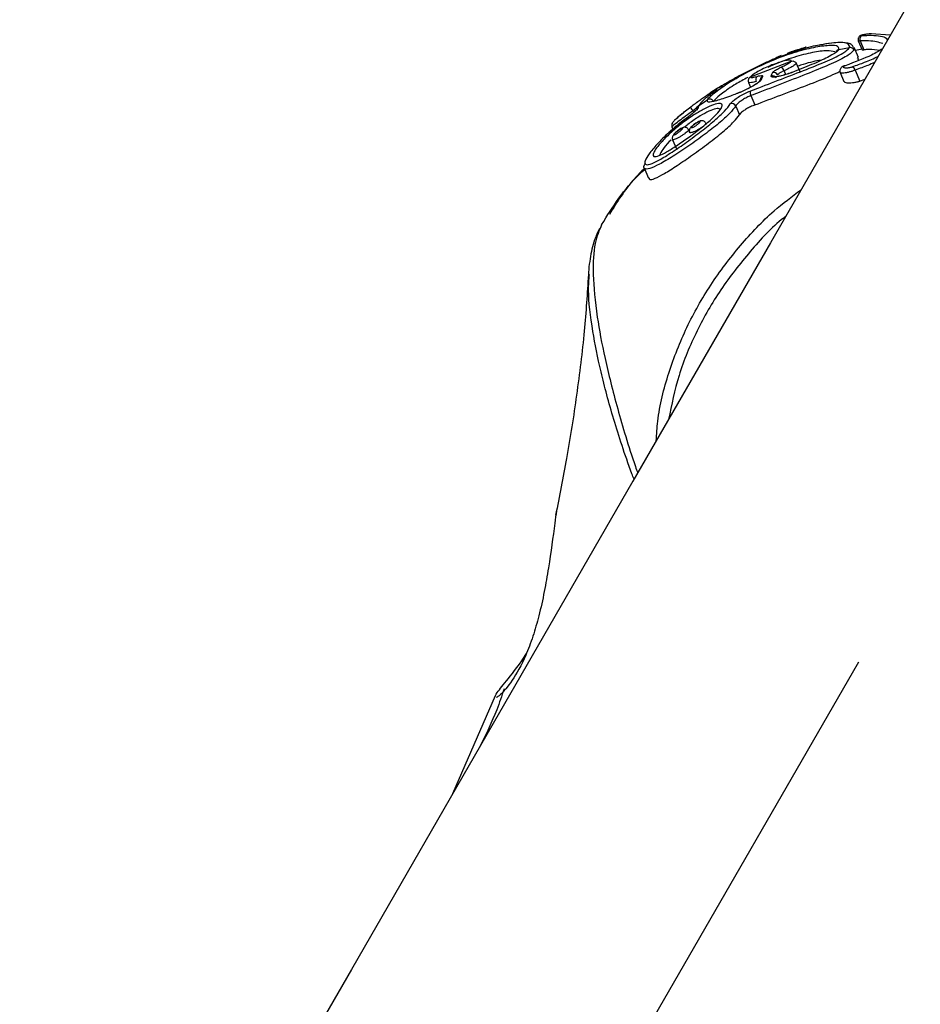
# Model space of a CAD drawing. Units: millimetres. Extents: x 979 to 13348, y 3192 to 17880.
# Drawn here: x 5693 to 5760, y 13912 to 13985 of the extents above; entities that cross this region are included whole.
import ezdxf

# ---------------------------------------------------------------- set-up
doc = ezdxf.new("R2010")
doc.units = ezdxf.units.MM
doc.linetypes.add('ACAD_ISO03W100', pattern=[30, 12, -18])
doc.linetypes.add('ČERCHOVANÁ', pattern=[25.4, 12.7, -6.35, 0, -6.35])
for name, color, linetype in [('HERNI_PRVEK', 4, 'Continuous'), ('OSA', 7, 'ČERCHOVANÁ'), ('ZALOZENI', 6, 'Continuous')]:
    doc.layers.add(name, color=color, linetype=linetype)
doc.layers.add('KOTY', color=7, linetype='Continuous', lineweight=13)
doc.styles.add('arial', font='arial.ttf')
doc.dimstyles.new('KOTY_50', dxfattribs={"dimtxt": 125, "dimasz": 50, "dimexe": 50, "dimexo": 50, "dimgap": 30, "dimtad": 1, "dimdec": 0, "dimrnd": 10, "dimdsep": 46, "dimtxsty": 'arial', "dimblk": 'ARCHTICK', "dimcen": -1.5, "dimclrt": 2, "dimadec": 0, "dimazin": 0, "dimtfac": 0.63, "dimtdec": 0, "dimtix": 1, "dimtmove": 2, "dimatfit": 3, "dimldrblk": 'KOTA', "dimfxl": 400, "dimfxlon": 1, "dimtfill": 1, "dimtolj": 1, "dimtzin": 0, "dimarcsym": 0})

# ---------------------------------------------------------------- blocks, each defined once
blk = doc.blocks.new('_ArchTick')
at = {"color": 0, "linetype": 'ByBlock', "const_width": 0.15}
blk.add_lwpolyline([(-0.5, -0.5), (0.5, 0.5)], dxfattribs=at)
blk = doc.blocks.new('*D23')
at = {"layer": 'Defpoints', "color": 0, "transparency": 16777216}
for p in [(6072.947, 14486.25), (5212.875, 12012.781), (5221.414, 12009.845)]:
    blk.add_point(p, dxfattribs=at)
at = {"layer": 'KOTY', "color": 0, "lineweight": -2, "transparency": 16777216}
for p, q in [((6064.408, 14489.187), (6017.125, 14505.445)), ((6064.408, 14489.187), (5544.686, 12977.746)), ((5212.875, 12012.781), (5403.237, 12566.386)), ((5212.875, 12012.781), (5165.592, 12029.04))]:
    blk.add_line(p, q, dxfattribs=at)
at = {"layer": 'KOTY', "color": 0, "lineweight": -2, "transparency": 16777216, "xscale": 50, "yscale": 50, "zscale": 50}
for p, rotation in [((6064.408, 14489.187), 71.02404202702385), ((5212.875, 12012.781), 251.0240420270238)]:
    blk.add_blockref('_ArchTick', p, dxfattribs=dict(at, rotation=rotation))
at = {"layer": 'KOTY', "color": 2, "transparency": 16777216, "insert": (5494.075, 12765.15), "char_height": 125, "attachment_point": 5, "rotation": 71.02404, "style": 'arial', "bg_fill": 3, "box_fill_scale": 1.1, "bg_fill_color": 256, "bg_fill_true_color": 13158600, "bg_fill_transparency": 0}
blk.add_mtext('\\A1;2620', dxfattribs=at)
blk = doc.blocks.new('KOTA')
for p, q in [((-75, -75), (75, 75)), ((0, 75), (0, -75)), ((-75, 0), (75, 0))]:
    blk.add_line(p, q)
blk = doc.blocks.new('*D24')
at = {"layer": 'Defpoints', "color": 0, "transparency": 16777216}
for p in [(5436.579, 14854.579), (6072.947, 14485.424), (5219.187, 13013.669)]:
    blk.add_point(p, dxfattribs=at)
at = {"layer": 'KOTY', "color": 0, "lineweight": -2, "transparency": 16777216}
for p, q in [((5782.577, 14653.867), (5393.329, 14879.668)), ((4582.819, 13382.824), (5436.579, 14854.579)), ((4928.817, 13182.112), (4539.569, 13407.913))]:
    blk.add_line(p, q, dxfattribs=at)
at = {"layer": 'KOTY', "color": 0, "lineweight": -2, "transparency": 16777216, "xscale": 50, "yscale": 50, "zscale": 50}
for p, rotation in [((5436.579, 14854.579), 59.88213443335933), ((4582.819, 13382.824), 239.8821344333593)]:
    blk.add_blockref('_ArchTick', p, dxfattribs=dict(at, rotation=rotation))
at = {"layer": 'KOTY', "color": 2, "transparency": 16777216, "insert": (4928.543, 14165.779), "char_height": 125, "attachment_point": 5, "rotation": 59.88213, "style": 'arial', "bg_fill": 3, "box_fill_scale": 1.1, "bg_fill_color": 256, "bg_fill_true_color": 13158600, "bg_fill_transparency": 0}
blk.add_mtext('\\A1;1700', dxfattribs=at)
blk = doc.blocks.new('*D25')
at = {"layer": 'Defpoints', "color": 0, "transparency": 16777216}
for p in [(5369.892, 14254.916), (5797.741, 14007.342), (5221.447, 13011.409)]:
    blk.add_point(p, dxfattribs=at)
at = {"layer": 'KOTY', "color": 0, "lineweight": -2, "transparency": 16777216}
for p, q in [((5716.107, 14054.579), (5326.615, 14279.958)), ((4793.598, 13258.983), (5369.892, 14254.916)), ((5139.813, 13058.646), (4750.321, 13284.025))]:
    blk.add_line(p, q, dxfattribs=at)
at = {"layer": 'KOTY', "color": 0, "lineweight": -2, "transparency": 16777216, "xscale": 50, "yscale": 50, "zscale": 50}
for p, rotation in [((5369.892, 14254.916), 59.94427633628815), ((4793.598, 13258.983), 239.9442763362881)]:
    blk.add_blockref('_ArchTick', p, dxfattribs=dict(at, rotation=rotation))
at = {"layer": 'KOTY', "color": 2, "transparency": 16777216, "insert": (5000.539, 13803.939), "char_height": 125, "attachment_point": 5, "rotation": 59.94428, "style": 'arial', "bg_fill": 3, "box_fill_scale": 1.1, "bg_fill_color": 256, "bg_fill_true_color": 13158600, "bg_fill_transparency": 0}
blk.add_mtext('\\A1;1150', dxfattribs=at)
blk = doc.blocks.new('*D39')
at = {"layer": 'Defpoints', "color": 0, "linetype": 'ACAD_ISO03W100', "ltscale": 3, "transparency": 16777216}
for p in [(7677.94, 15986.25), (1012.228, 9978.306), (1028.96, 9959.845)]:
    blk.add_point(p, dxfattribs=at)
at = {"layer": 'KOTY', "color": 0, "linetype": 'ACAD_ISO03W100', "lineweight": -2, "ltscale": 3, "transparency": 16777216}
for p, q in [((7661.208, 16004.712), (7627.629, 16041.759)), ((7661.208, 16004.712), (7400.487, 15768.403)), ((1012.228, 9978.306), (7079.629, 15477.589)), ((1012.228, 9978.306), (978.649, 10015.354))]:
    blk.add_line(p, q, dxfattribs=at)
at = {"layer": 'KOTY', "color": 0, "linetype": 'ACAD_ISO03W100', "lineweight": -2, "ltscale": 3, "transparency": 16777216, "xscale": 50, "yscale": 50, "zscale": 50}
for p, rotation in [((7661.208, 16004.712), 42.18807221369571), ((1012.228, 9978.306), 222.1880722136957)]:
    blk.add_blockref('_ArchTick', p, dxfattribs=dict(at, rotation=rotation))
at = {"layer": 'KOTY', "color": 2, "linetype": 'ACAD_ISO03W100', "ltscale": 3, "transparency": 16777216, "insert": (7240.058, 15622.996), "char_height": 125, "attachment_point": 5, "rotation": 42.18807, "style": 'arial', "bg_fill": 3, "box_fill_scale": 1.1, "bg_fill_color": 256, "bg_fill_true_color": 13158600, "bg_fill_transparency": 0}
blk.add_mtext('\\A1;8970', dxfattribs=at)

msp = doc.modelspace()

# ---------------------------------------------------------------- dimensions: what is measured, and where the dimension line sits
at = {"layer": 'KOTY', "linetype": 'ACAD_ISO03W100', "ltscale": 3}
dim = msp.add_linear_dim(base=(1012.228, 9978.306), p1=(7677.94, 15986.25), p2=(1028.96, 9959.845), angle=222.18807, dimstyle='KOTY_50', dxfattribs=at)
dim.commit()
dim.dimension.update_dxf_attribs({"geometry": '*D39', "text_midpoint": (7240.058, 15622.996), "dimtype": 161})

# ---------------------------------------------------------------- next in the draw order: linework, layer by layer
at = {"layer": 'HERNI_PRVEK'}
for p, q in [((5757.614, 13983.398), (5756.213, 13983.506)), ((5755.255, 13982.978), (5755.53, 13982.325)), ((5755.395, 13982.975), (5755.669, 13982.325)), ((5750.12, 13982.047), (5749.342, 13981.74)), ((5753.754, 13982.511), (5753.82, 13982.352)), ((5753.82, 13982.352), (5754.608, 13982.481)), ((5754.85, 13982.438), (5754.932, 13982.298)), ((5755.258, 13981.751), (5754.95, 13982.48)), ((5755.55, 13982.356), (5755.036, 13982.277)), ((5747.268, 13980.327), (5750.275, 13981.479)), ((5750.933, 13980.694), (5750.654, 13981.356)), ((5748.151, 13981.256), (5746.506, 13980.427)), ((5749.744, 13980.764), (5749.861, 13980.487)), ((5753.912, 13980.629), (5754.191, 13979.966)), ((5755.016, 13980.811), (5755.36, 13979.997)), ((5747.112, 13979.902), (5747.263, 13979.544)), ((5748.008, 13980.17), (5747.923, 13979.983)), ((5755.36, 13979.997), (5755.739, 13980.148)), ((5743.411, 13978.194), (5744.074, 13978.62)), ((5747.283, 13978.922), (5747.574, 13978.233)), ((5742.989, 13977.794), (5743.039, 13977.674)), ((5743.411, 13978.194), (5743.384, 13978.047)), ((5746.166, 13978.15), (5746.436, 13977.509)), ((5741.426, 13976.598), (5741.496, 13976.433)), ((5742.74, 13976.199), (5742.663, 13976.381)), ((5741.475, 13975.653), (5741.784, 13974.919)), ((5739.361, 13973.564), (5739.687, 13972.792)), ((5725.176, 13927.16), (5728.329, 13934.431))]:
    msp.add_line(p, q, dxfattribs=at)
at = {"layer": 'HERNI_PRVEK', "flags": 128}
for points in [[(5758.792, 13985.441), (5748.74, 13968.015), (5738.533, 13950.317), (5728.169, 13932.35), (5717.651, 13914.114), (5706.978, 13895.611), (5696.152, 13876.841), (5685.173, 13857.808), (5674.043, 13838.511), (5662.761, 13818.952), (5651.33, 13799.133), (5639.749, 13779.055), (5628.02, 13758.721), (5616.144, 13738.13), (5604.12, 13717.285), (5591.952, 13696.188), (5579.638, 13674.84), (5567.18, 13653.242), (5555.785, 13633.485)], [(5754.272, 13981.139), (5754.231, 13981.138), (5754.217, 13981.134)], [(5747.997, 13980.186), (5747.996, 13980.183), (5747.992, 13980.173)]]:
    msp.add_lwpolyline(points, dxfattribs=at)
at = {"layer": 'HERNI_PRVEK'}
for centre, radius, start, end in [((5755.675, 13983.099), 0.306, 110.35447, 203.89512), ((5748.984, 13980.331), 0.305, 23.33866, 109.93864), ((5749.396, 13980.681), 0.358, 13.36262, 72.18573), ((5754.682, 13980.738), 0.342, 12.3465, 69.56631), ((5747.956, 13980.119), 0.309, 132.11617, 208.74849), ((5748.162, 13979.835), 0.287, 111.55236, 157.36703), ((5748.261, 13980.073), 0.287, 111.57223, 156.90114), ((5748.886, 13980.093), 0.306, 23.59788, 110.00066), ((5747.672, 13979.147), 0.449, 165.44949, 210.10249), ((5744.739, 13979.245), 2.273, 211.1696, 219.66525), ((5743.554, 13977.799), 0.3, 124.39339, 158.75594), ((5745.88, 13978.017), 0.316, 25.04812, 112.8903)]:
    msp.add_arc(centre, radius, start, end, dxfattribs=at)
for points, knots in [([(5756.238, 13983.508), (5756.234, 13983.508), (5756.188, 13983.508), (5756.072, 13983.497), (5755.888, 13983.476), (5755.71, 13983.449), (5755.552, 13983.418), (5755.471, 13983.4), (5755.39, 13983.365), (5755.331, 13983.324), (5755.274, 13983.26), (5755.235, 13983.17), (5755.224, 13983.068), (5755.248, 13983.007), (5755.259, 13982.979)], [0, 0, 0, 0, 0.011433, 0.142699, 0.267554, 0.386537, 0.508183, 0.647053, 0.692354, 0.741145, 0.798601, 0.866428, 0.940503, 1, 1, 1, 1]), ([(5756.213, 13983.506), (5756.203, 13983.505), (5756.163, 13983.504), (5756.071, 13983.496), (5755.934, 13983.481), (5755.793, 13983.461), (5755.666, 13983.44), (5755.566, 13983.42), (5755.502, 13983.403), (5755.48, 13983.391), (5755.499, 13983.384), (5755.545, 13983.386), (5755.568, 13983.386)], [0, 0, 0, 0, 0.036868, 0.147906, 0.261384, 0.374433, 0.484712, 0.59128, 0.694502, 0.796041, 0.89796, 1, 1, 1, 1]), ([(5754.608, 13982.481), (5754.602, 13982.597), (5754.59, 13982.818), (5753.698, 13982.903), (5752.678, 13982.71), (5751.836, 13982.59), (5751.305, 13982.428), (5750.776, 13982.266)], [0, 0, 0, 0, 0.279001, 0.532527, 0.783942, 0.784869, 1, 1, 1, 1]), ([(5754.896, 13982.496), (5754.862, 13982.562), (5754.77, 13982.738), (5754.442, 13982.818), (5753.93, 13982.877), (5753.165, 13982.828), (5752.507, 13982.696), (5752.229, 13982.64)], [0, 0, 0, 0, 0.1006991, 0.2655467, 0.5128965, 0.794696, 1, 1, 1, 1]), ([(5755.395, 13982.975), (5755.354, 13982.971), (5755.277, 13982.963), (5755.264, 13982.974), (5755.258, 13982.979)], [0, 0, 0, 0, 0.527729, 1, 1, 1, 1]), ([(5757.065, 13982.777), (5756.778, 13982.868), (5756.378, 13982.996), (5755.611, 13982.979), (5755.395, 13982.975)], [0, 0, 0, 0, 0.718572, 1, 1, 1, 1]), ([(5755.568, 13983.386), (5755.789, 13983.391), (5756.571, 13983.41), (5757.352, 13983.295), (5757.381, 13983.074), (5757.389, 13983.009)], [0, 0, 0, 0, 0.216244, 0.767535, 1, 1, 1, 1]), ([(5744.074, 13978.62), (5744.102, 13978.661), (5744.211, 13978.818), (5744.718, 13979.258), (5745.799, 13979.99), (5747.226, 13980.794), (5748.851, 13981.549), (5750.504, 13982.154), (5752.006, 13982.544), (5753.123, 13982.684), (5753.731, 13982.655), (5753.749, 13982.539), (5753.754, 13982.511)], [0, 0, 0, 0, 0.040745, 0.155929, 0.271198, 0.386041, 0.500929, 0.616577, 0.732675, 0.848038, 0.962207, 1, 1, 1, 1]), ([(5747.237, 13979.26), (5747.45, 13979.342), (5748.269, 13979.658), (5749.8, 13980.246), (5751.664, 13980.962), (5753.215, 13981.6), (5754.267, 13982.12), (5754.5, 13982.367), (5754.608, 13982.481)], [0, 0, 0, 0, 0.068007, 0.261124, 0.455039, 0.647238, 0.837168, 1, 1, 1, 1]), ([(5754.932, 13982.298), (5754.821, 13982.178), (5754.578, 13981.92), (5753.487, 13981.371), (5751.88, 13980.699), (5749.945, 13979.948), (5748.355, 13979.335), (5747.505, 13979.007), (5747.283, 13978.922)], [0, 0, 0, 0, 0.163501, 0.353902, 0.546113, 0.739644, 0.932191, 1, 1, 1, 1]), ([(5753.51, 13982.179), (5753.341, 13982.215), (5753, 13982.286), (5751.896, 13982.148), (5750.515, 13981.788), (5749.315, 13981.374), (5748.676, 13981.071), (5748.533, 13981.003)], [0, 0, 0, 0, 0.2315178, 0.4649356, 0.6993118, 0.9325186, 1, 1, 1, 1]), ([(5750.776, 13982.266), (5750.654, 13982.228), (5750.403, 13982.151), (5750.132, 13982.072), (5749.972, 13982.031), (5749.987, 13982.046), (5749.995, 13982.054)], [0, 0, 0, 0, 0.240918, 0.493439, 0.746881, 1, 1, 1, 1]), ([(5749.995, 13982.054), (5750.024, 13982.07), (5750.108, 13982.117), (5750.197, 13982.15), (5750.255, 13982.172)], [0, 0, 0, 0, 0.3460372, 1, 1, 1, 1]), ([(5750.685, 13982.239), (5750.613, 13982.216), (5750.399, 13982.15), (5750.199, 13982.091), (5750.073, 13982.059), (5750.07, 13982.059), (5750.069, 13982.058)], [0, 0, 0, 0, 0.211829, 0.632232, 0.878932, 1, 1, 1, 1]), ([(5750.255, 13982.172), (5750.283, 13982.181), (5750.346, 13982.202), (5750.581, 13982.281), (5750.829, 13982.363), (5750.953, 13982.404)], [0, 0, 0, 0, 0.280869, 0.640092, 1, 1, 1, 1]), ([(5753.82, 13982.352), (5753.794, 13982.317), (5753.688, 13982.171), (5753.161, 13981.835), (5752.025, 13981.31), (5751.01, 13980.904), (5750.509, 13980.703)], [0, 0, 0, 0, 0.096671, 0.399537, 0.70313, 1, 1, 1, 1]), ([(5750.953, 13982.404), (5751.092, 13982.449), (5751.263, 13982.505), (5751.374, 13982.535), (5751.395, 13982.54)], [0, 0, 0, 0, 0.816165, 1, 1, 1, 1]), ([(5753.594, 13982.153), (5753.6, 13982.171), (5753.614, 13982.209), (5753.65, 13982.26), (5753.699, 13982.304), (5753.756, 13982.337), (5753.799, 13982.347), (5753.82, 13982.352)], [0, 0, 0, 0, 0.177958, 0.383492, 0.588979, 0.794219, 1, 1, 1, 1]), ([(5757.037, 13982.4), (5756.811, 13982.248), (5756.269, 13981.886), (5755.006, 13981.413), (5754.272, 13981.139)], [0, 0, 0, 0, 0.419083, 1, 1, 1, 1]), ([(5754.932, 13982.298), (5754.917, 13982.327), (5754.885, 13982.386), (5754.804, 13982.449), (5754.708, 13982.486), (5754.641, 13982.482), (5754.608, 13982.481)], [0, 0, 0, 0, 0.249809, 0.499881, 0.749987, 1, 1, 1, 1]), ([(5755.538, 13982.329), (5755.538, 13982.326), (5755.54, 13982.32), (5755.603, 13982.321), (5755.658, 13982.324), (5755.669, 13982.325)], [0, 0, 0, 0, 0.344521, 0.871519, 1, 1, 1, 1]), ([(5756.822, 13982.26), (5756.593, 13982.302), (5756.293, 13982.358), (5755.788, 13982.331), (5755.669, 13982.325)], [0, 0, 0, 0, 0.762779, 1, 1, 1, 1]), ([(5750.275, 13981.479), (5750.279, 13981.488), (5750.296, 13981.529), (5750.226, 13981.565), (5749.974, 13981.544), (5749.585, 13981.451), (5749.106, 13981.296), (5748.59, 13981.093), (5748.095, 13980.865), (5747.68, 13980.642), (5747.374, 13980.446), (5747.303, 13980.367), (5747.268, 13980.327)], [0, 0, 0, 0, 0.033683, 0.140753, 0.248062, 0.355555, 0.463152, 0.570847, 0.678486, 0.785898, 0.893032, 1, 1, 1, 1]), ([(5749.271, 13981.775), (5749.237, 13981.757), (5749.168, 13981.721), (5748.906, 13981.6), (5748.558, 13981.442), (5748.287, 13981.318), (5748.151, 13981.256)], [0, 0, 0, 0, 0.247806, 0.498653, 0.749025, 1, 1, 1, 1]), ([(5749.531, 13981.892), (5749.5, 13981.881), (5749.411, 13981.849), (5749.326, 13981.804), (5749.271, 13981.775)], [0, 0, 0, 0, 0.345999, 1, 1, 1, 1]), ([(5749.505, 13981.022), (5749.62, 13981.076), (5749.877, 13981.198), (5750.166, 13981.363), (5750.239, 13981.44), (5750.275, 13981.479)], [0, 0, 0, 0, 0.288898, 0.644737, 1, 1, 1, 1]), ([(5750.646, 13981.307), (5750.603, 13981.261), (5750.519, 13981.17), (5750.18, 13980.973), (5749.879, 13980.828), (5749.744, 13980.764)], [0, 0, 0, 0, 0.355849, 0.711679, 1, 1, 1, 1]), ([(5750.275, 13981.479), (5750.311, 13981.486), (5750.385, 13981.501), (5750.496, 13981.47), (5750.591, 13981.405), (5750.628, 13981.34), (5750.646, 13981.307)], [0, 0, 0, 0, 0.250087, 0.500072, 0.749891, 1, 1, 1, 1]), ([(5750.605, 13981.369), (5750.63, 13981.362), (5750.669, 13981.351), (5750.652, 13981.319), (5750.646, 13981.307)], [0, 0, 0, 0, 0.6266418, 1, 1, 1, 1]), ([(5752.483, 13981.539), (5752.471, 13981.538), (5752.15, 13981.507), (5751.525, 13981.363), (5750.893, 13981.146), (5750.761, 13981.101)], [0, 0, 0, 0, 0.027891, 0.797594, 1, 1, 1, 1]), ([(5754.802, 13981.059), (5755.123, 13981.174), (5755.885, 13981.446), (5756.401, 13981.679), (5756.7, 13981.814)], [0, 0, 0, 0, 0.42119, 1, 1, 1, 1]), ([(5756.447, 13981.376), (5756.292, 13981.306), (5755.91, 13981.134), (5755.35, 13980.932), (5755.016, 13980.811)], [0, 0, 0, 0, 0.405158, 1, 1, 1, 1]), ([(5755.238, 13981.572), (5755.247, 13981.587), (5755.284, 13981.65), (5755.226, 13981.689), (5755.181, 13981.718)], [0, 0, 0, 0, 0.230085, 1, 1, 1, 1]), ([(5747.574, 13978.233), (5748.218, 13978.476), (5749.506, 13978.96), (5751.482, 13979.707), (5753.038, 13980.311), (5753.668, 13980.617), (5753.893, 13980.726)], [0, 0, 0, 0, 0.280857, 0.561664, 0.843997, 1, 1, 1, 1]), ([(5750.509, 13980.703), (5750.368, 13980.65), (5750.087, 13980.544), (5749.65, 13980.413), (5749.263, 13980.32), (5748.967, 13980.28), (5748.784, 13980.294), (5748.782, 13980.351), (5748.781, 13980.38)], [0, 0, 0, 0, 0.167497, 0.334789, 0.501798, 0.668315, 0.834281, 1, 1, 1, 1]), ([(5748.781, 13980.38), (5748.799, 13980.424), (5748.831, 13980.505), (5748.865, 13980.583), (5748.88, 13980.618)], [0, 0, 0, 0, 0.540158, 1, 1, 1, 1]), ([(5748.88, 13980.618), (5748.901, 13980.647), (5748.947, 13980.71), (5749.159, 13980.853), (5749.39, 13980.965), (5749.505, 13981.022)], [0, 0, 0, 0, 0.288866, 0.644013, 1, 1, 1, 1]), ([(5750.39, 13980.668), (5750.324, 13980.642), (5750.117, 13980.562), (5749.741, 13980.445), (5749.366, 13980.352), (5749.128, 13980.313), (5749.027, 13980.315), (5749.013, 13980.313), (5749.037, 13980.319), (5749.059, 13980.299), (5749.059, 13980.299)], [0, 0, 0, 0, 0.106293, 0.329869, 0.554264, 0.731904, 0.853726, 0.932827, 0.998896, 1, 1, 1, 1]), ([(5749.744, 13980.764), (5749.655, 13980.721), (5749.477, 13980.636), (5749.315, 13980.525), (5749.28, 13980.475), (5749.265, 13980.452)], [0, 0, 0, 0, 0.3553489, 0.7106879, 1, 1, 1, 1]), ([(5754.218, 13981.133), (5754.211, 13981.131), (5754.121, 13981.103), (5754.025, 13981.045), (5753.921, 13980.92), (5753.883, 13980.803), (5753.882, 13980.698), (5753.909, 13980.646), (5753.917, 13980.63)], [0, 0, 0, 0, 0.031684, 0.408066, 0.579292, 0.751519, 0.924868, 1, 1, 1, 1]), ([(5755.016, 13980.811), (5754.954, 13980.786), (5754.829, 13980.737), (5754.602, 13980.671), (5754.374, 13980.619), (5754.163, 13980.589), (5754.006, 13980.587), (5753.922, 13980.602), (5753.921, 13980.626), (5753.921, 13980.632)], [0, 0, 0, 0, 0.153155, 0.304936, 0.459917, 0.619081, 0.780098, 0.939982, 1, 1, 1, 1]), ([(5754.272, 13981.139), (5754.264, 13981.136), (5754.224, 13981.12), (5754.167, 13981.091), (5754.131, 13981.052), (5754.14, 13981.018), (5754.197, 13980.993), (5754.295, 13980.981), (5754.42, 13980.983), (5754.556, 13980.998), (5754.691, 13981.024), (5754.765, 13981.047), (5754.802, 13981.059)], [0, 0, 0, 0, 0.025904, 0.127895, 0.232032, 0.339872, 0.451376, 0.564814, 0.677373, 0.786936, 0.893576, 1, 1, 1, 1]), ([(5747.056, 13980.275), (5746.751, 13980.108), (5745.991, 13979.693), (5745.118, 13979.078), (5744.639, 13978.665), (5744.538, 13978.517), (5744.511, 13978.479)], [0, 0, 0, 0, 0.221663, 0.552117, 0.882897, 1, 1, 1, 1]), ([(5746.506, 13980.427), (5746.389, 13980.362), (5746.141, 13980.225), (5745.744, 13980.004), (5745.368, 13979.792), (5745.189, 13979.691), (5745.1, 13979.64)], [0, 0, 0, 0, 0.228811, 0.484977, 0.742699, 1, 1, 1, 1]), ([(5747.909, 13979.968), (5747.907, 13979.966), (5747.902, 13979.959), (5747.84, 13979.901), (5747.691, 13979.792), (5747.423, 13979.626), (5747.046, 13979.423), (5746.625, 13979.224), (5746.308, 13979.092), (5746.175, 13979.048), (5746.145, 13979.038)], [0, 0, 0, 0, 0.051758, 0.13475, 0.252827, 0.406191, 0.579451, 0.761831, 0.94526, 1, 1, 1, 1]), ([(5748.057, 13980.102), (5748.03, 13980.063), (5747.976, 13979.984), (5747.729, 13979.804), (5747.391, 13979.601), (5746.992, 13979.391), (5746.572, 13979.194), (5746.327, 13979.097), (5746.204, 13979.049)], [0, 0, 0, 0, 0.166832, 0.333104, 0.499679, 0.666529, 0.83332, 1, 1, 1, 1]), ([(5747.137, 13980.203), (5747.132, 13980.197), (5747.108, 13980.165), (5747.083, 13980.067), (5747.083, 13979.955), (5747.113, 13979.908), (5747.117, 13979.902)], [0, 0, 0, 0, 0.1012244, 0.5309348, 0.9300919, 1, 1, 1, 1]), ([(5747.268, 13980.327), (5747.235, 13980.308), (5747.17, 13980.271), (5747.137, 13980.205), (5747.12, 13980.173)], [0, 0, 0, 0, 0.513111, 1, 1, 1, 1]), ([(5747.684, 13979.97), (5747.553, 13979.936), (5747.291, 13979.868), (5747.125, 13979.86), (5747.127, 13979.899), (5747.127, 13979.909)], [0, 0, 0, 0, 0.432345, 0.864668, 1, 1, 1, 1]), ([(5747.268, 13980.327), (5747.264, 13980.305), (5747.254, 13980.257), (5747.41, 13980.258), (5747.635, 13980.318), (5747.748, 13980.349)], [0, 0, 0, 0, 0.287063, 0.643158, 1, 1, 1, 1]), ([(5747.748, 13980.349), (5747.825, 13980.369), (5747.997, 13980.414), (5748.156, 13980.417), (5748.156, 13980.366), (5748.156, 13980.34)], [0, 0, 0, 0, 0.288227, 0.644359, 1, 1, 1, 1]), ([(5748.156, 13980.34), (5748.137, 13980.299), (5748.104, 13980.221), (5748.071, 13980.14), (5748.057, 13980.102)], [0, 0, 0, 0, 0.540181, 1, 1, 1, 1]), ([(5754.193, 13979.967), (5754.193, 13979.966), (5754.189, 13979.943), (5754.254, 13979.91), (5754.385, 13979.876), (5754.586, 13979.866), (5754.825, 13979.879), (5755.074, 13979.917), (5755.254, 13979.961), (5755.339, 13979.99), (5755.36, 13979.997)], [0, 0, 0, 0, 0.009859, 0.157237, 0.309539, 0.46727, 0.628785, 0.790683, 0.948714, 1, 1, 1, 1]), ([(5744.515, 13979.181), (5744.25, 13978.98), (5743.695, 13978.561), (5743.509, 13978.32), (5743.411, 13978.194)], [0, 0, 0, 0, 0.479026, 1, 1, 1, 1]), ([(5743.697, 13978.735), (5743.793, 13978.801), (5744.073, 13978.995), (5744.364, 13979.171), (5744.555, 13979.287)], [0, 0, 0, 0, 0.3405199, 1, 1, 1, 1]), ([(5745.1, 13979.64), (5745, 13979.582), (5744.707, 13979.413), (5744.424, 13979.225), (5744.237, 13979.101)], [0, 0, 0, 0, 0.341076, 1, 1, 1, 1]), ([(5744.711, 13979.332), (5744.711, 13979.332), (5744.71, 13979.331), (5744.671, 13979.297), (5744.599, 13979.243), (5744.511, 13979.18), (5744.483, 13979.159)], [0, 0, 0, 0, 0.09418, 0.349045, 0.791348, 1, 1, 1, 1]), ([(5744.555, 13979.287), (5744.623, 13979.325), (5744.755, 13979.399), (5744.8, 13979.406), (5744.73, 13979.339), (5744.587, 13979.233), (5744.515, 13979.181)], [0, 0, 0, 0, 0.258971, 0.506451, 0.753166, 1, 1, 1, 1]), ([(5745.171, 13979.634), (5744.949, 13979.526), (5744.724, 13979.417), (5744.528, 13979.27), (5744.524, 13979.268)], [0, 0, 0, 0, 0.98177, 1, 1, 1, 1]), ([(5745.757, 13978.307), (5745.787, 13978.349), (5745.857, 13978.446), (5746.089, 13978.643), (5746.429, 13978.87), (5746.831, 13979.091), (5747.102, 13979.203), (5747.237, 13979.26)], [0, 0, 0, 0, 0.156433, 0.368902, 0.579771, 0.789817, 1, 1, 1, 1]), ([(5742.794, 13978.068), (5742.887, 13978.139), (5743.108, 13978.307), (5743.437, 13978.55), (5743.611, 13978.673), (5743.697, 13978.735)], [0, 0, 0, 0, 0.268865, 0.634606, 1, 1, 1, 1]), ([(5746.204, 13979.049), (5746.059, 13978.996), (5745.474, 13978.781), (5744.661, 13978.509), (5744.04, 13978.385), (5744.062, 13978.542), (5744.073, 13978.62)], [0, 0, 0, 0, 0.099931, 0.403229, 0.704232, 1, 1, 1, 1]), ([(5744.511, 13978.479), (5744.501, 13978.498), (5744.482, 13978.537), (5744.438, 13978.586), (5744.385, 13978.625), (5744.324, 13978.652), (5744.26, 13978.665), (5744.195, 13978.665), (5744.13, 13978.651), (5744.092, 13978.63), (5744.073, 13978.62)], [0, 0, 0, 0, 0.124966, 0.249928, 0.374866, 0.499837, 0.624992, 0.749802, 0.874903, 1, 1, 1, 1]), ([(5747.283, 13978.922), (5747.18, 13978.878), (5746.973, 13978.79), (5746.668, 13978.613), (5746.412, 13978.428), (5746.238, 13978.266), (5746.188, 13978.185), (5746.166, 13978.15)], [0, 0, 0, 0, 0.209179, 0.418621, 0.629619, 0.842829, 1, 1, 1, 1]), ([(5746.166, 13978.15), (5746.032, 13977.973), (5745.765, 13977.619), (5744.922, 13976.871), (5743.863, 13976.04), (5742.669, 13975.182), (5741.489, 13974.399), (5740.469, 13973.796), (5739.725, 13973.46), (5739.366, 13973.462), (5739.294, 13973.637), (5739.436, 13973.865), (5739.464, 13973.909)], [0, 0, 0, 0, 0.107362, 0.21485, 0.323992, 0.434843, 0.547005, 0.659025, 0.768465, 0.873555, 0.975306, 1, 1, 1, 1]), ([(5742.314, 13977.093), (5741.929, 13976.788), (5741.187, 13976.199), (5740.302, 13975.314), (5739.698, 13974.583), (5739.398, 13974.055), (5739.417, 13973.778), (5739.774, 13973.796), (5740.461, 13974.12), (5741.411, 13974.705), (5742.507, 13975.461), (5743.617, 13976.285), (5744.601, 13977.082), (5745.386, 13977.799), (5745.634, 13978.138), (5745.757, 13978.307)], [0, 0, 0, 0, 0.084654, 0.163321, 0.238091, 0.310006, 0.381668, 0.455704, 0.533013, 0.612414, 0.692078, 0.770827, 0.84823, 0.924262, 1, 1, 1, 1]), ([(5740.04, 13974.59), (5740.044, 13974.603), (5740.078, 13974.721), (5740.183, 13974.895), (5740.45, 13975.254), (5740.82, 13975.682), (5741.564, 13976.383), (5742.412, 13977.061), (5743.269, 13977.639), (5744.053, 13978.069), (5744.683, 13978.316), (5745.064, 13978.359), (5745.19, 13978.233), (5745.099, 13977.966), (5744.744, 13977.534), (5744.102, 13976.94), (5743.282, 13976.278), (5742.397, 13975.625), (5741.558, 13975.058), (5740.849, 13974.635), (5740.331, 13974.402), (5740.035, 13974.372), (5740.039, 13974.519), (5740.04, 13974.59)], [0, 0, 0, 0, 0.006873, 0.061303, 0.06217, 0.118913, 0.175222, 0.229895, 0.282892, 0.33486, 0.386574, 0.438559, 0.482555, 0.525311, 0.579742, 0.635173, 0.691134, 0.746646, 0.800639, 0.852647, 0.903275, 0.95407, 1, 1, 1, 1]), ([(5742.989, 13977.794), (5742.803, 13977.661), (5742.43, 13977.396), (5741.946, 13977.033), (5741.6, 13976.758), (5741.424, 13976.606), (5741.446, 13976.609), (5741.453, 13976.61)], [0, 0, 0, 0, 0.223631, 0.446365, 0.674894, 0.903711, 1, 1, 1, 1]), ([(5741.656, 13977.115), (5741.657, 13977.116), (5741.705, 13977.169), (5741.895, 13977.342), (5742.169, 13977.567), (5742.4, 13977.764), (5742.613, 13977.93), (5742.77, 13978.05), (5742.794, 13978.068)], [0, 0, 0, 0, 0.0104977, 0.3453228, 0.5650785, 0.6721075, 0.9496235, 1, 1, 1, 1]), ([(5743.286, 13977.912), (5743.286, 13977.912), (5743.286, 13977.923), (5743.276, 13977.89), (5743.22, 13977.841), (5743.081, 13977.705), (5742.828, 13977.494), (5742.549, 13977.272), (5742.369, 13977.138), (5742.313, 13977.097)], [0, 0, 0, 0, 0.000281, 0.075918, 0.193931, 0.378948, 0.613253, 0.881898, 1, 1, 1, 1]), ([(5743.384, 13978.047), (5743.384, 13978.034), (5743.383, 13978.002), (5743.268, 13977.87), (5743.026, 13977.653), (5742.693, 13977.381), (5742.44, 13977.189), (5742.314, 13977.093)], [0, 0, 0, 0, 0.136873, 0.345778, 0.560661, 0.780259, 1, 1, 1, 1]), ([(5745.003, 13977.868), (5744.984, 13977.902), (5744.935, 13977.988), (5744.6, 13977.94), (5744.046, 13977.718), (5743.354, 13977.316), (5742.76, 13976.91), (5742.445, 13976.639), (5742.364, 13976.57)], [0, 0, 0, 0, 0.128909, 0.328526, 0.526878, 0.726238, 0.929913, 1, 1, 1, 1]), ([(5743.317, 13978.081), (5743.277, 13978.046), (5743.175, 13977.957), (5743.059, 13977.855), (5742.989, 13977.794)], [0, 0, 0, 0, 0.39392, 1, 1, 1, 1]), ([(5743.411, 13978.194), (5743.385, 13978.173), (5743.333, 13978.13), (5743.29, 13978.038), (5743.276, 13977.936), (5743.296, 13977.872), (5743.306, 13977.839)], [0, 0, 0, 0, 0.250003, 0.500091, 0.749933, 1, 1, 1, 1]), ([(5747.574, 13978.233), (5747.469, 13978.191), (5747.261, 13978.105), (5746.953, 13977.938), (5746.691, 13977.766), (5746.513, 13977.616), (5746.459, 13977.541), (5746.436, 13977.509)], [0, 0, 0, 0, 0.209703, 0.4193442, 0.6300687, 0.8426777, 1, 1, 1, 1]), ([(5739.739, 13972.814), (5739.744, 13972.771), (5739.758, 13972.64), (5740.149, 13972.756), (5740.845, 13973.116), (5741.813, 13973.731), (5742.955, 13974.517), (5744.153, 13975.39), (5745.233, 13976.244), (5746.059, 13976.989), (5746.315, 13977.341), (5746.436, 13977.509)], [0, 0, 0, 0, 0.054365, 0.166152, 0.278825, 0.396039, 0.517986, 0.642232, 0.76619, 0.888686, 1, 1, 1, 1]), ([(5742.315, 13977.092), (5742.29, 13977.075), (5741.956, 13976.841), (5741.436, 13976.404), (5741.022, 13976.006), (5740.859, 13975.849)], [0, 0, 0, 0, 0.047281, 0.625234, 1, 1, 1, 1]), ([(5742.211, 13977.603), (5742.127, 13977.534), (5741.879, 13977.33), (5741.637, 13977.104), (5741.508, 13976.962), (5741.44, 13976.871), (5741.405, 13976.761), (5741.4, 13976.673), (5741.423, 13976.621), (5741.431, 13976.602)], [0, 0, 0, 0, 0.174526, 0.515855, 0.743151, 0.861612, 0.913097, 0.967576, 1, 1, 1, 1]), ([(5742.846, 13976.552), (5742.846, 13976.541), (5742.844, 13976.519), (5742.87, 13976.522), (5742.907, 13976.522), (5742.955, 13976.543), (5743.054, 13976.59), (5743.168, 13976.661), (5743.282, 13976.742), (5743.383, 13976.825), (5743.459, 13976.9), (5743.504, 13976.959), (5743.51, 13976.992), (5743.492, 13977.007), (5743.448, 13977.003), (5743.367, 13976.972), (5743.262, 13976.916), (5743.146, 13976.842), (5743.034, 13976.758), (5742.941, 13976.676), (5742.871, 13976.602), (5742.855, 13976.569), (5742.846, 13976.552)], [0, 0, 0, 0, 0.047549, 0.099042, 0.099386, 0.152335, 0.206821, 0.262394, 0.318206, 0.37336, 0.427291, 0.480208, 0.533142, 0.563744, 0.615802, 0.669073, 0.723819, 0.779644, 0.835514, 0.890461, 0.943912, 1, 1, 1, 1]), ([(5743.943, 13976.864), (5743.938, 13976.88), (5743.92, 13976.935), (5743.849, 13977.002), (5743.754, 13977.05), (5743.663, 13977.065), (5743.573, 13977.059), (5743.454, 13977.026), (5743.308, 13976.952), (5743.173, 13976.869), (5743.12, 13976.828), (5743.117, 13976.826)], [0, 0, 0, 0, 0.0470187, 0.1694367, 0.2685336, 0.357807, 0.4471515, 0.5643277, 0.8042084, 0.9902674, 1, 1, 1, 1]), ([(5741.835, 13976.297), (5741.788, 13976.257), (5741.686, 13976.173), (5741.574, 13976.057), (5741.501, 13975.962), (5741.455, 13975.854), (5741.444, 13975.747), (5741.467, 13975.683), (5741.477, 13975.654)], [0, 0, 0, 0, 0.207977, 0.441886, 0.630209, 0.768332, 0.89599, 1, 1, 1, 1]), ([(5742.662, 13976.381), (5742.663, 13976.38), (5742.673, 13976.372), (5742.649, 13976.33), (5742.565, 13976.244), (5742.422, 13976.13), (5742.239, 13976.002), (5742.031, 13975.873), (5741.826, 13975.76), (5741.65, 13975.677), (5741.531, 13975.639), (5741.477, 13975.635), (5741.479, 13975.652), (5741.479, 13975.655)], [0, 0, 0, 0, 0.007096, 0.112064, 0.216252, 0.321798, 0.430293, 0.541457, 0.653753, 0.765029, 0.873427, 0.978418, 1, 1, 1, 1]), ([(5741.566, 13976.015), (5741.565, 13976.007), (5741.563, 13975.99), (5741.582, 13975.989), (5741.618, 13976.001), (5741.662, 13976.019), (5741.758, 13976.078), (5741.869, 13976.156), (5741.981, 13976.245), (5742.08, 13976.331), (5742.155, 13976.408), (5742.201, 13976.467), (5742.212, 13976.498), (5742.197, 13976.51), (5742.158, 13976.503), (5742.081, 13976.465), (5741.979, 13976.401), (5741.865, 13976.318), (5741.756, 13976.228), (5741.664, 13976.143), (5741.599, 13976.071), (5741.572, 13976.032), (5741.567, 13976.017), (5741.566, 13976.015)], [0, 0, 0, 0, 0.041013, 0.092079, 0.092769, 0.146472, 0.202202, 0.258934, 0.315282, 0.370176, 0.423188, 0.475001, 0.526829, 0.55703, 0.609192, 0.663342, 0.719391, 0.776241, 0.832506, 0.886935, 0.939337, 0.990253, 1, 1, 1, 1]), ([(5742.659, 13976.38), (5742.656, 13976.39), (5742.643, 13976.436), (5742.582, 13976.501), (5742.494, 13976.554), (5742.404, 13976.574), (5742.324, 13976.572), (5742.244, 13976.553), (5742.144, 13976.51), (5742.011, 13976.429), (5741.89, 13976.344), (5741.839, 13976.3), (5741.835, 13976.297)], [0, 0, 0, 0, 0.029792, 0.137885, 0.23719, 0.321844, 0.399294, 0.479993, 0.598239, 0.808955, 0.986438, 1, 1, 1, 1]), ([(5743.117, 13976.826), (5743.065, 13976.786), (5742.955, 13976.703), (5742.841, 13976.589), (5742.764, 13976.487), (5742.721, 13976.378), (5742.712, 13976.269), (5742.735, 13976.208), (5742.746, 13976.18)], [0, 0, 0, 0, 0.21587, 0.457384, 0.627692, 0.775245, 0.900783, 1, 1, 1, 1]), ([(5743.947, 13976.866), (5743.946, 13976.85), (5743.944, 13976.819), (5743.856, 13976.729), (5743.715, 13976.618), (5743.529, 13976.494), (5743.319, 13976.371), (5743.112, 13976.267), (5742.933, 13976.192), (5742.809, 13976.159), (5742.747, 13976.157), (5742.748, 13976.177), (5742.748, 13976.181)], [0, 0, 0, 0, 0.104647, 0.210656, 0.31794, 0.427246, 0.537918, 0.648505, 0.757704, 0.864559, 0.969359, 1, 1, 1, 1]), ([(5741.348, 13975.633), (5741.308, 13975.592), (5741.046, 13975.334), (5740.731, 13974.917), (5740.55, 13974.607), (5740.521, 13974.495), (5740.518, 13974.483)], [0, 0, 0, 0, 0.080948, 0.519982, 0.946992, 1, 1, 1, 1]), ([(5736.213, 13969.346), (5737.043, 13970.678), (5737.972, 13972.167), (5739.272, 13973.326), (5739.41, 13973.449)], [0, 0, 0, 0, 0.89401, 1, 1, 1, 1]), ([(5739.379, 13973.523), (5739.129, 13973.27), (5738.109, 13972.233), (5737.356, 13971.027), (5736.787, 13970.115)], [0, 0, 0, 0, 0.244151, 1, 1, 1, 1]), ([(5740.267, 13953.324), (5740.293, 13953.807), (5740.387, 13955.515), (5741.136, 13958.377), (5742.465, 13961.777), (5744.276, 13964.969), (5746.479, 13967.847), (5748.742, 13970.263), (5750.327, 13971.437), (5751.004, 13971.938)], [0, 0, 0, 0, 0.062903, 0.222413, 0.381733, 0.541133, 0.708212, 0.875403, 1, 1, 1, 1]), ([(5749.861, 13969.957), (5749.808, 13969.917), (5748.869, 13969.21), (5747.216, 13967.381), (5745.012, 13964.622), (5743.23, 13961.505), (5741.87, 13958.272), (5741.402, 13955.997), (5741.175, 13954.899)], [0, 0, 0, 0, 0.012173, 0.218547, 0.424767, 0.620971, 0.817067, 1, 1, 1, 1]), ([(5736.062, 13969.073), (5735.929, 13968.795), (5735.599, 13968.107), (5735.336, 13966.796), (5735.207, 13965.765), (5735.228, 13965.143), (5735.228, 13965.124)], [0, 0, 0, 0, 0.245115, 0.606618, 0.988215, 1, 1, 1, 1]), ([(5736.213, 13969.346), (5736.032, 13968.925), (5735.649, 13968.033), (5735.522, 13965.747), (5735.788, 13962.856), (5736.414, 13959.49), (5737.349, 13955.8), (5738.227, 13952.813), (5738.831, 13951.096), (5738.888, 13950.934)], [0, 0, 0, 0, 0.163983, 0.347936, 0.535863, 0.683369, 0.834563, 0.98437, 1, 1, 1, 1]), ([(5735.234, 13965.648), (5735.146, 13964.269), (5734.963, 13961.416), (5734.384, 13956.79), (5733.675, 13952.156), (5733.08, 13949.198), (5732.797, 13947.793)], [0, 0, 0, 0, 0.248197, 0.513675, 0.768933, 1, 1, 1, 1]), ([(5738.618, 13950.466), (5738.565, 13950.604), (5737.956, 13952.206), (5737.063, 13954.985), (5736.104, 13958.522), (5735.478, 13961.74), (5735.184, 13964.186), (5735.272, 13965.269), (5735.303, 13965.643)], [0, 0, 0, 0, 0.018843, 0.217765, 0.417527, 0.617578, 0.867824, 1, 1, 1, 1]), ([(5732.863, 13948.134), (5732.822, 13947.829), (5732.654, 13946.584), (5732.372, 13944.442), (5731.965, 13942.113), (5731.583, 13940.381), (5731.12, 13938.776), (5730.458, 13937.033), (5729.569, 13935.435), (5728.666, 13934.398), (5728.472, 13934.324), (5728.385, 13934.291)], [0, 0, 0, 0, 0.055904, 0.228437, 0.318693, 0.41196, 0.495942, 0.583291, 0.73229, 0.880767, 1, 1, 1, 1]), ([(5728.329, 13934.431), (5728.518, 13934.706), (5728.894, 13935.254), (5729.903, 13936.387), (5730.511, 13937.353), (5730.623, 13937.53)], [0, 0, 0, 0, 0.451177, 0.89905, 1, 1, 1, 1]), ([(5728.974, 13934.913), (5728.803, 13934.397), (5728.317, 13932.935), (5727.638, 13931.557), (5727.198, 13930.666)], [0, 0, 0, 0, 0.352858, 1, 1, 1, 1])]:
    msp.add_open_spline(points, degree=3, knots=knots, dxfattribs=at)
at = {"layer": 'OSA', "linetype": 'ČERCHOVANÁ', "ltscale": 25}
msp.add_line((6072.585, 14487.037), (4932.527, 12510.506), dxfattribs=at)
at = {"layer": 'ZALOZENI', "ltscale": 5}
msp.add_circle((5795.898, 14008.168), 224.174, dxfattribs=at)

# ---------------------------------------------------------------- next in the draw order: dimensions: what is measured, and where the dimension line sits
at = {"layer": 'KOTY'}
dim = msp.add_linear_dim(base=(5212.875, 12012.781), p1=(6072.947, 14486.25), p2=(5221.414, 12009.845), angle=251.02404, dimstyle='KOTY_50', dxfattribs=at)
dim.commit()
dim.dimension.update_dxf_attribs({"geometry": '*D23', "text_midpoint": (5494.075, 12765.15), "dimtype": 161})

# ---------------------------------------------------------------- next in the draw order: dimensions: what is measured, and where the dimension line sits
dim = msp.add_aligned_dim(p1=(5219.187, 13013.669), p2=(6072.947, 14485.424), distance=735.69, dimstyle='KOTY_50', dxfattribs=at)
dim.commit()
dim.dimension.update_dxf_attribs({"geometry": '*D24', "text_midpoint": (4928.543, 14165.779)})

# ---------------------------------------------------------------- next in the draw order: dimensions: what is measured, and where the dimension line sits
dim = msp.add_aligned_dim(p1=(5221.447, 13011.409), p2=(5797.741, 14007.342), distance=494.315, dimstyle='KOTY_50', dxfattribs=at)
dim.commit()
dim.dimension.update_dxf_attribs({"geometry": '*D25', "text_midpoint": (5000.539, 13803.939)})

doc.saveas('drawing.dxf')
